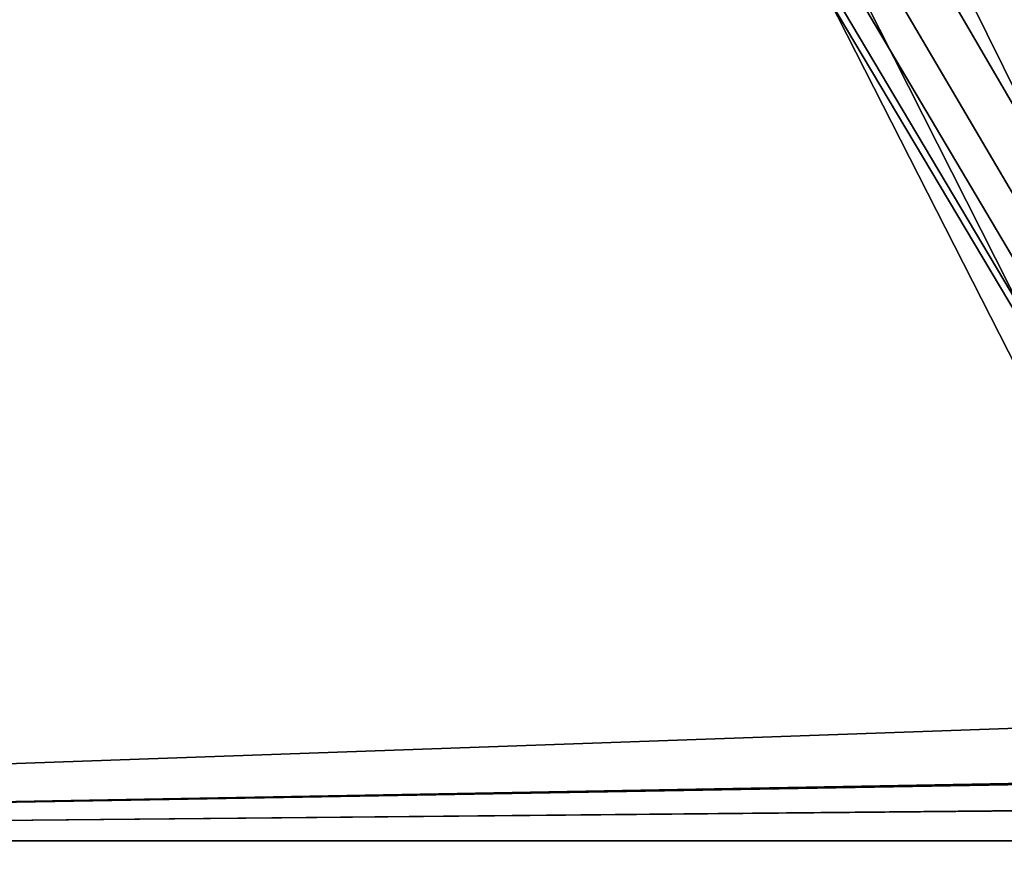
# Model space of a CAD drawing. Units: inches. Extents: x -33.5 to 33.5, y -1 to 17.7.
# Drawn here: x -31.9 to -31.4, y 16.8 to 17.3 of the extents above; entities that cross this region are included whole.
import ezdxf

# ---------------------------------------------------------------- set-up
doc = ezdxf.new("R2010")
doc.units = ezdxf.units.IN
doc.header["$LTSCALE"] = 65.185185
doc.header["$MEASUREMENT"] = 0
for name, color, linetype in [('14', 7, 'CONTINUOUS'), ('18', 7, 'CONTINUOUS'), ('38', 7, 'CONTINUOUS'), ('39', 7, 'CONTINUOUS'), ('49', 7, 'CONTINUOUS'), ('7', 7, 'CONTINUOUS'), ('70', 7, 'CONTINUOUS')]:
    doc.layers.add(name, color=color, linetype=linetype)

msp = doc.modelspace()

# ---------------------------------------------------------------- linework, layer by layer
at = {"layer": '14', "linetype": 'CONTINUOUS'}
for points in [[(-33.07087, 17.47881, 14.75418), (-33.07087, 16.85039, 14.76515), (33.07087, 16.85039, 14.76515), (-33.07087, 17.47881, 14.75418)], [(-33.07087, 17.47881, 14.75418), (33.07087, 16.85039, 14.76515), (0, 17.4506, 14.75468), (-33.07087, 17.47881, 14.75418)]]:
    msp.add_3dface(points, dxfattribs=at)
at = {"layer": '18', "linetype": 'CONTINUOUS'}
for points in [[(-33.07087, 16.85039, 14.60765), (-33.07087, 17.47637, 14.59672), (0, 17.4475, 14.59723), (-33.07087, 16.85039, 14.60765)], [(33.07087, 16.85039, 14.60765), (-33.07087, 16.85039, 14.60765), (33.07087, 17.47483, 14.59675), (33.07087, 16.85039, 14.60765)], [(33.07087, 17.47483, 14.59675), (-33.07087, 16.85039, 14.60765), (0, 17.4475, 14.59723), (33.07087, 17.47483, 14.59675)]]:
    msp.add_3dface(points, dxfattribs=at)
at = {"layer": '38', "linetype": 'CONTINUOUS'}
for points in [[(-31.53079, 17.28327), (-28.98315, 12.28325), (-28.55505, 12.28579, 3.31777), (-31.53079, 17.28327)], [(-31.53079, 17.28327), (-28.55505, 12.28579, 3.31777), (-31.52661, 17.28304, 0.32088), (-31.53079, 17.28327)], [(-31.52661, 17.28304, 0.32088), (-28.55505, 12.28579, 3.31777), (-31.51447, 17.28281, 0.63877), (-31.52661, 17.28304, 0.32088)], [(-31.51447, 17.28281, 0.63877), (-28.55505, 12.28579, 3.31777), (-31.49459, 17.28256, 0.95346), (-31.51447, 17.28281, 0.63877)], [(-31.49459, 17.28256, 0.95346), (-28.55505, 12.28579, 3.31777), (-31.46716, 17.28228, 1.26476), (-31.49459, 17.28256, 0.95346)], [(-31.46716, 17.28228, 1.26476), (-28.55505, 12.28579, 3.31777), (-31.43242, 17.28197, 1.57251), (-31.46716, 17.28228, 1.26476)]]:
    msp.add_3dface(points, dxfattribs=at)
at = {"layer": '39', "linetype": 'CONTINUOUS'}
for points in [[(-31.53079, 17.28327), (-31.51229, 17.28279, -0.6805), (-28.98315, 12.28325), (-31.53079, 17.28327)], [(-31.51229, 17.28279, -0.6805), (-31.45781, 17.28219, -1.35455), (-28.98315, 12.28325), (-31.51229, 17.28279, -0.6805)], [(-31.45781, 17.28219, -1.35455), (-31.36815, 17.28141, -2.02016), (-28.98315, 12.28325), (-31.45781, 17.28219, -1.35455)]]:
    msp.add_3dface(points, dxfattribs=at)
at = {"layer": '49', "linetype": 'CONTINUOUS'}
for points in [[(-33.07087, 16.85039, -14.76515), (-33.07087, 17.47893, -14.75418), (-15.92298, 17.45731, -14.75456), (-33.07087, 16.85039, -14.76515)], [(33.07087, 16.85039, -14.76515), (-33.07087, 16.85039, -14.76515), (33.07087, 17.47785, -14.7542), (33.07087, 16.85039, -14.76515)], [(33.07087, 17.47785, -14.7542), (-33.07087, 16.85039, -14.76515), (0.81662, 17.45048, -14.75468), (33.07087, 17.47785, -14.7542)], [(-33.07087, 16.85039, -14.76515), (-15.92298, 17.45731, -14.75456), (0.81662, 17.45048, -14.75468), (-33.07087, 16.85039, -14.76515)]]:
    msp.add_3dface(points, dxfattribs=at)
at = {"layer": '7', "linetype": 'CONTINUOUS'}
for points in [[(-33.07087, 16.85039, -14.60765), (33.07087, 16.85039, -14.60765), (-33.07087, 17.47569, -14.59673), (-33.07087, 16.85039, -14.60765)], [(-33.07087, 17.47569, -14.59673), (33.07087, 16.85039, -14.60765), (0, 17.44767, -14.59722), (-33.07087, 17.47569, -14.59673)]]:
    msp.add_3dface(points, dxfattribs=at)
at = {"layer": '70', "linetype": 'CONTINUOUS'}
for points in [[(33.07087, 16.85039, 14.76515), (-33.07087, 16.85039, 14.76515), (33.07087, 16.85039, 14.60765), (33.07087, 16.85039, 14.76515)], [(33.07087, 16.85039, 14.60765), (-33.07087, 16.85039, 14.76515), (-33.07087, 16.85039, 14.60765), (33.07087, 16.85039, 14.60765)], [(-33.07087, 16.85039, -14.76515), (33.07087, 16.85039, -14.76515), (-33.07087, 16.85039, -14.60765), (-33.07087, 16.85039, -14.76515)], [(-33.07087, 16.85039, -14.60765), (33.07087, 16.85039, -14.76515), (33.07087, 16.85039, -14.60765), (-33.07087, 16.85039, -14.60765)]]:
    msp.add_3dface(points, dxfattribs=at)

doc.saveas('drawing.dxf')
